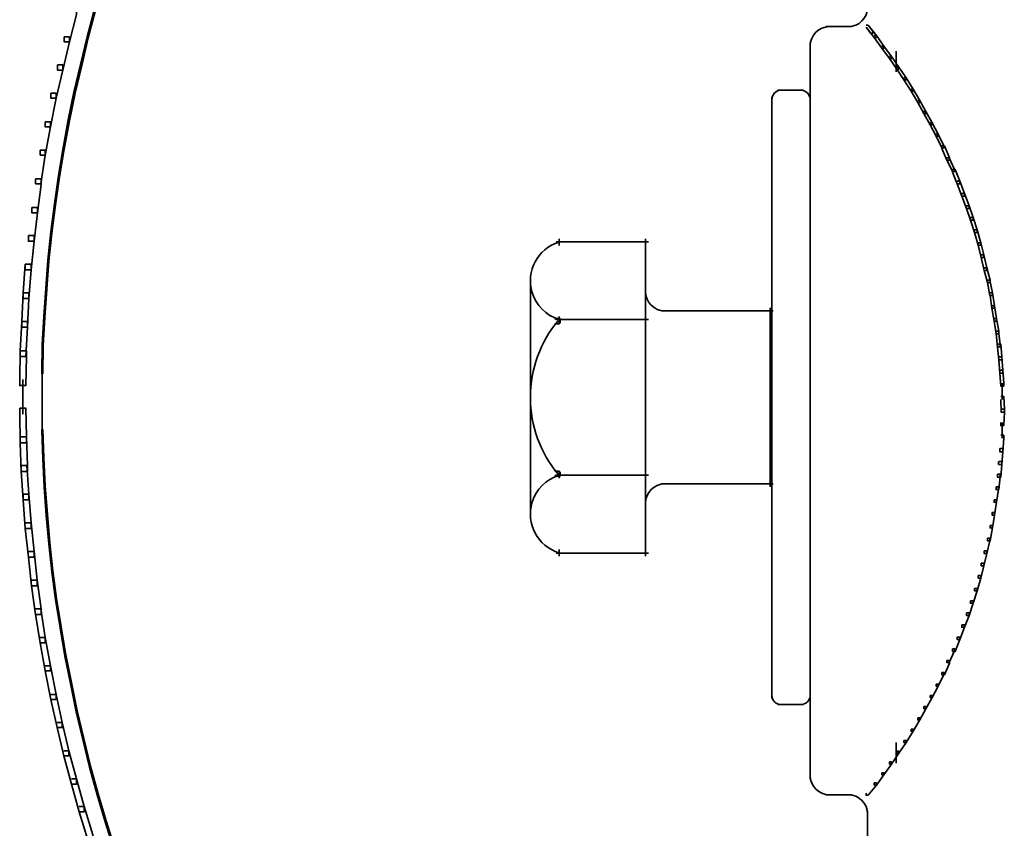
# Model space of a CAD drawing. Units: inches. Extents: x -1.02 to 5.73, y -0.44 to 7.84.
# Drawn here: x -0.02 to 1.57, y 4.77 to 6.08 of the extents above; entities that cross this region are included whole.
import ezdxf

# ---------------------------------------------------------------- set-up
doc = ezdxf.new("R2010")
doc.units = ezdxf.units.IN
doc.header["$MEASUREMENT"] = 0
doc.layers.add('Layer 1', color=7, linetype='Continuous')

# ---------------------------------------------------------------- blocks, each defined once
blk = doc.blocks.new('block 4')
at = {"layer": 'Layer 1', "color": 18, "lineweight": 35, "true_color": 0x010101}
for points in [[(0.8495, 5.7157), (0.8495, 5.7265)], [(0.9897, 5.4644), (0.9897, 5.7265)], [(0.8446, 5.7215), (0.9946, 5.7215)], [(0.8031, 5.4644), (0.8031, 5.6634)], [(1.1912, 5.4644), (1.1912, 5.6145)], [(0.8495, 5.5905), (0.8495, 5.6004)], [(1.0154, 5.6095), (1.1961, 5.6095)], [(0.8429, 5.5888), (0.8495, 5.5888), (0.8512, 5.5905), (0.8512, 5.5971), (0.8446, 5.5971), (0.8429, 5.5954)], [(0.8446, 5.5954), (0.9946, 5.5954)], [(0.8031, 5.4644), (0.8031, 5.4744)]]:
    blk.add_lwpolyline(points, dxfattribs=at)
blk.add_open_spline([(0.8494, 5.7211), (0.8148, 5.7105), (0.7954, 5.6739), (0.806, 5.6393), (0.8123, 5.6185), (0.8286, 5.6022), (0.8494, 5.5958)], degree=3, knots=[0, 0, 0, 0, 1, 1, 1, 2, 2, 2, 2], dxfattribs=at)
for points in [[(0.9897, 5.6406), (0.9897, 5.6234), (1.0036, 5.6095), (1.0208, 5.6095)], [(0.8481, 5.5937), (0.819, 5.559), (0.8031, 5.5151), (0.8031, 5.4698)]]:
    blk.add_open_spline(points, degree=3, dxfattribs=at)
blk = doc.blocks.new('block 3')
at = {"layer": 'Layer 1', "color": 18, "lineweight": 35, "true_color": 0x010101}
for points in [[(0.8031, 5.4745), (0.8031, 5.4645)], [(0.8031, 5.4745), (0.8031, 5.2755)], [(0.9897, 5.4745), (0.9897, 5.2125)], [(1.1912, 5.4745), (1.1912, 5.3244)], [(0.8429, 5.3501), (0.8495, 5.3501), (0.8512, 5.3484), (0.8512, 5.3418), (0.8446, 5.3418), (0.8429, 5.3435)], [(0.8446, 5.3435), (0.9946, 5.3435)], [(0.8495, 5.3484), (0.8495, 5.3385)], [(1.0154, 5.3294), (1.1961, 5.3294)], [(0.8446, 5.2174), (0.9946, 5.2174)], [(0.8495, 5.2233), (0.8495, 5.2125)]]:
    blk.add_lwpolyline(points, dxfattribs=at)
for points in [[(0.8481, 5.3452), (0.819, 5.3799), (0.8031, 5.4238), (0.8031, 5.4691)], [(0.9897, 5.2983), (0.9897, 5.3155), (1.0036, 5.3294), (1.0208, 5.3294)]]:
    blk.add_open_spline(points, degree=3, dxfattribs=at)
blk.add_open_spline([(0.8494, 5.2178), (0.8148, 5.2284), (0.7954, 5.265), (0.806, 5.2996), (0.8123, 5.3205), (0.8286, 5.3368), (0.8494, 5.3431)], degree=3, knots=[0, 0, 0, 0, 1, 1, 1, 2, 2, 2, 2], dxfattribs=at)
at = {"layer": 'Layer 1'}
blk.add_blockref('block 4', (0, 0), dxfattribs=at)
blk = doc.blocks.new('block 2')
at = {"layer": 'Layer 1', "color": 18, "lineweight": 35, "true_color": 0x010101}
for points in [[(0.0598, 6.0981), (0.068, 6.0981), (0.068, 6.0898), (0.0565, 6.0451), (0.0482, 6.0451), (0.0482, 6.0533)], [(0.0971, 6.0981), (0.0854, 6.0533), (0.0854, 6.0517), (0.0871, 6.0517), (0.0987, 6.0965), (0.0987, 6.0981), (0.0971, 6.0981)], [(1.2821, 6.0699), (1.3236, 6.0699)], [(1.3468, 6.0724), (1.3501, 6.0724), (1.3576, 6.0625), (1.3576, 6.0591), (1.3542, 6.0591), (1.3468, 6.0691)], [(1.3468, 6.0724), (1.3501, 6.0724), (1.3634, 6.0558), (1.3634, 6.0525), (1.3601, 6.0525), (1.3468, 6.0691)], [(0.0482, 6.0533), (0.0565, 6.0533), (0.0565, 6.0451), (0.0456, 5.9994), (0.0373, 5.9994), (0.0373, 6.0078)], [(0.0854, 6.0533), (0.0747, 6.0086), (0.0747, 6.0069), (0.0764, 6.0069), (0.0871, 6.0517), (0.0871, 6.0533), (0.0854, 6.0533)], [(1.3601, 6.0558), (1.3634, 6.0558), (1.3758, 6.0384), (1.3758, 6.0351), (1.3725, 6.0351), (1.3601, 6.0525)], [(1.2564, 6.0434), (1.2564, 4.8518)], [(1.3725, 6.0384), (1.3758, 6.0384), (1.3882, 6.0218), (1.3882, 6.0185), (1.3849, 6.0185), (1.3725, 6.0351)], [(1.3957, 6.0301), (1.3957, 5.9969)], [(1.3849, 6.0218), (1.3882, 6.0218), (1.3998, 6.0044), (1.3998, 6.0011), (1.3965, 6.0011), (1.3849, 6.0185)], [(0.0373, 6.0078), (0.0456, 6.0078), (0.0456, 5.9994), (0.0349, 5.9538), (0.0266, 5.9538), (0.0266, 5.9621)], [(0.0747, 6.0086), (0.0639, 5.9638), (0.0639, 5.9621), (0.0656, 5.9621), (0.0764, 6.0069), (0.0764, 6.0086), (0.0747, 6.0086)], [(1.3965, 6.0044), (1.3998, 6.0044), (1.4115, 5.987), (1.4115, 5.9837), (1.4081, 5.9837), (1.3965, 6.0011)], [(1.4081, 5.987), (1.4115, 5.987), (1.4231, 5.9687), (1.4231, 5.9655), (1.4197, 5.9655), (1.4081, 5.9837)], [(1.2041, 5.9671), (1.2456, 5.9671)], [(1.4197, 5.9687), (1.4231, 5.9687), (1.4338, 5.9505), (1.4338, 5.9472), (1.4305, 5.9472), (1.4197, 5.9655)], [(0.0266, 5.9621), (0.0349, 5.9621), (0.0349, 5.9538), (0.0257, 5.9074), (0.0175, 5.9074), (0.0175, 5.9157)], [(0.0639, 5.9638), (0.0547, 5.919), (0.0547, 5.9173), (0.0565, 5.9173), (0.0656, 5.9621), (0.0656, 5.9638), (0.0639, 5.9638)], [(1.1942, 5.9563), (1.1942, 4.982)], [(1.2564, 5.9563), (1.2564, 4.982)], [(1.4305, 5.9505), (1.4338, 5.9505), (1.4438, 5.9323), (1.4438, 5.929), (1.4405, 5.929), (1.4305, 5.9472)], [(1.4405, 5.9323), (1.4438, 5.9323), (1.4537, 5.914), (1.4537, 5.9107), (1.4504, 5.9107), (1.4405, 5.929)], [(0.0547, 5.919), (0.0465, 5.8734), (0.0465, 5.8717), (0.0481, 5.8717), (0.0565, 5.9173), (0.0565, 5.919), (0.0547, 5.919)], [(0.0175, 5.9157), (0.0257, 5.9157), (0.0257, 5.9074), (0.0175, 5.8618), (0.0092, 5.8618), (0.0092, 5.8701)], [(1.4504, 5.914), (1.4537, 5.914), (1.4637, 5.8958), (1.4637, 5.8924), (1.4604, 5.8924), (1.4504, 5.9107)], [(1.4604, 5.8958), (1.4637, 5.8958), (1.4728, 5.8767), (1.4728, 5.8734), (1.4695, 5.8734), (1.4604, 5.8924)], [(0.0092, 5.8701), (0.0175, 5.8701), (0.0175, 5.8618), (0.01, 5.8154), (0.0017, 5.8154), (0.0017, 5.8236)], [(0.0465, 5.8734), (0.039, 5.8286), (0.039, 5.8269), (0.0407, 5.8269), (0.0482, 5.8717), (0.0482, 5.8734), (0.0465, 5.8734)], [(1.4695, 5.8767), (1.4736, 5.8767), (1.4819, 5.8577), (1.4819, 5.8535), (1.4778, 5.8535), (1.4695, 5.8726)], [(1.4778, 5.8577), (1.4811, 5.8577), (1.4902, 5.8385), (1.4902, 5.8352), (1.4869, 5.8352), (1.4778, 5.8543)], [(1.4869, 5.8385), (1.4911, 5.8385), (1.4985, 5.8195), (1.4985, 5.8154), (1.4944, 5.8154), (1.4869, 5.8344)], [(0.0017, 5.8236), (0.0108, 5.8236), (0.0108, 5.8145), (0.005, 5.7681), (-0.0041, 5.7681), (-0.0041, 5.7772)], [(0.039, 5.8286), (0.0324, 5.783), (0.0324, 5.7813), (0.034, 5.7813), (0.0407, 5.8269), (0.0407, 5.8286), (0.039, 5.8286)], [(1.4944, 5.8195), (1.4985, 5.8195), (1.506, 5.7996), (1.506, 5.7954), (1.5018, 5.7954), (1.4944, 5.8154)], [(1.5018, 5.7996), (1.506, 5.7996), (1.5135, 5.7797), (1.5135, 5.7756), (1.5093, 5.7756), (1.5018, 5.7954)], [(-0.0041, 5.7772), (0.005, 5.7772), (0.005, 5.7681), (-0.0008, 5.7224), (-0.0099, 5.7224), (-0.0099, 5.7316)], [(0.0324, 5.783), (0.0266, 5.7374), (0.0266, 5.7357), (0.0282, 5.7357), (0.0341, 5.7813), (0.0341, 5.783), (0.0324, 5.783)], [(1.5093, 5.7797), (1.5135, 5.7797), (1.5201, 5.7606), (1.5201, 5.7564), (1.5159, 5.7564), (1.5093, 5.7756)], [(1.5159, 5.7606), (1.5201, 5.7606), (1.5267, 5.7407), (1.5267, 5.7365), (1.5226, 5.7365), (1.5159, 5.7565)], [(-0.0099, 5.7316), (-0.0008, 5.7316), (-0.0008, 5.7224), (-0.0057, 5.676), (-0.0149, 5.676), (-0.0149, 5.6851)], [(0.0266, 5.7374), (0.0216, 5.6918), (0.0216, 5.6901), (0.0233, 5.6901), (0.0282, 5.7357), (0.0282, 5.7374), (0.0266, 5.7374)], [(1.5226, 5.7407), (1.5267, 5.7407), (1.5325, 5.72), (1.5325, 5.7158), (1.5284, 5.7158), (1.5226, 5.7365)], [(1.5284, 5.72), (1.5325, 5.72), (1.5375, 5.7001), (1.5375, 5.6959), (1.5333, 5.6959), (1.5284, 5.7158)], [(1.5333, 5.7001), (1.5375, 5.7001), (1.5425, 5.6794), (1.5425, 5.6752), (1.5383, 5.6752), (1.5333, 5.6959)], [(-0.0149, 5.6851), (-0.0182, 5.6387), (-0.0182, 5.6296), (-0.0091, 5.6296), (-0.0057, 5.676), (-0.0057, 5.6851), (-0.0149, 5.6851)], [(0.0216, 5.6918), (0.0183, 5.6462), (0.0183, 5.6445), (0.02, 5.6445), (0.0233, 5.6901), (0.0233, 5.6918), (0.0216, 5.6918)], [(1.5383, 5.6794), (1.5425, 5.6794), (1.5475, 5.6594), (1.5475, 5.6553), (1.5433, 5.6553), (1.5383, 5.6752)], [(0.0183, 5.6462), (0.015, 5.6006), (0.015, 5.5989), (0.0166, 5.5989), (0.02, 5.6445), (0.02, 5.6462), (0.0183, 5.6462)], [(1.5433, 5.6594), (1.5474, 5.6594), (1.5516, 5.6387), (1.5516, 5.6346), (1.5474, 5.6346), (1.5433, 5.6553)], [(-0.0182, 5.6387), (-0.0207, 5.5923), (-0.0207, 5.5831), (-0.0116, 5.5831), (-0.0091, 5.6296), (-0.0091, 5.6387), (-0.0182, 5.6387)], [(1.5475, 5.6387), (1.5516, 5.6387), (1.5549, 5.618), (1.5549, 5.6138), (1.5507, 5.6138), (1.5475, 5.6346)], [(1.5507, 5.618), (1.5549, 5.618), (1.5582, 5.5972), (1.5582, 5.5931), (1.5541, 5.5931), (1.5507, 5.6138)], [(0.015, 5.6006), (0.0125, 5.5549), (0.0125, 5.5533), (0.0141, 5.5533), (0.0166, 5.5989), (0.0166, 5.6006), (0.015, 5.6006)], [(-0.0207, 5.5923), (-0.0232, 5.545), (-0.0232, 5.5358), (-0.0141, 5.5358), (-0.0116, 5.5831), (-0.0116, 5.5923), (-0.0207, 5.5923)], [(1.5541, 5.5972), (1.5582, 5.5972), (1.5616, 5.5765), (1.5616, 5.5723), (1.5574, 5.5723), (1.5541, 5.5931)], [(1.5574, 5.5765), (1.5615, 5.5765), (1.564, 5.5558), (1.564, 5.5516), (1.5599, 5.5516), (1.5574, 5.5723)], [(0.0125, 5.5549), (0.0117, 5.5093), (0.0117, 5.5077), (0.0133, 5.5077), (0.0141, 5.5533), (0.0141, 5.5549), (0.0125, 5.5549)], [(1.5599, 5.5558), (1.5649, 5.5558), (1.5665, 5.535), (1.5665, 5.5301), (1.5616, 5.5301), (1.5599, 5.5508)], [(-0.0232, 5.545), (-0.024, 5.4985), (-0.024, 5.4886), (-0.0141, 5.4886), (-0.0132, 5.535), (-0.0132, 5.545), (-0.0232, 5.545)], [(1.5616, 5.535), (1.5665, 5.535), (1.5682, 5.5135), (1.5682, 5.5085), (1.5632, 5.5085), (1.5616, 5.5301)], [(0.0125, 5.5093), (0.0125, 5.4612)], [(1.5632, 5.5135), (1.5682, 5.5135), (1.5698, 5.4927), (1.5698, 5.4878), (1.5649, 5.4878), (1.5632, 5.5085)], [(-0.019, 5.4986), (-0.019, 5.4422)], [(1.5674, 5.4927), (1.5674, 5.4662)], [(1.5649, 5.4712), (1.5698, 5.4712), (1.5707, 5.4505), (1.5707, 5.4455), (1.5657, 5.4455), (1.5649, 5.4662)], [(0.0125, 5.4629), (0.0125, 5.4156)], [(-0.024, 5.4521), (-0.024, 5.4422), (-0.0232, 5.3957), (-0.0132, 5.3957), (-0.0132, 5.4057), (-0.0141, 5.4521), (-0.024, 5.4521)], [(1.5657, 5.4505), (1.5707, 5.4505), (1.5707, 5.4455), (1.5698, 5.4239), (1.5649, 5.4239), (1.5649, 5.4289)], [(1.5674, 5.4289), (1.5674, 5.4032)], [(0.0117, 5.4173), (0.0117, 5.4156), (0.0133, 5.37), (0.015, 5.37), (0.015, 5.3717), (0.0133, 5.4173), (0.0117, 5.4173)], [(1.5649, 5.4082), (1.5698, 5.4082), (1.5698, 5.4032), (1.5682, 5.3816), (1.5632, 5.3816), (1.5632, 5.3866)], [(-0.0232, 5.4057), (-0.0232, 5.3957), (-0.0215, 5.3493), (-0.0116, 5.3493), (-0.0116, 5.3592), (-0.0132, 5.4057), (-0.0232, 5.4057)], [(1.5632, 5.3866), (1.5682, 5.3866), (1.5682, 5.3816), (1.5665, 5.3609), (1.5615, 5.3609), (1.5615, 5.3659)], [(-0.0215, 5.3593), (-0.0215, 5.3501), (-0.0182, 5.3037), (-0.0091, 5.3037), (-0.0091, 5.3128), (-0.0124, 5.3593), (-0.0215, 5.3593)], [(0.0133, 5.3717), (0.0133, 5.37), (0.0158, 5.3244), (0.0175, 5.3244), (0.0175, 5.3261), (0.015, 5.3717), (0.0133, 5.3717)], [(1.5616, 5.3659), (1.5665, 5.3659), (1.5665, 5.3609), (1.5649, 5.3402), (1.5599, 5.3402), (1.5599, 5.3452)], [(1.5599, 5.3452), (1.564, 5.3452), (1.564, 5.341), (1.5616, 5.3203), (1.5574, 5.3203), (1.5574, 5.3244)], [(-0.0182, 5.3128), (-0.0182, 5.3037), (-0.0149, 5.2572), (-0.0057, 5.2572), (-0.0057, 5.2664), (-0.0091, 5.3128), (-0.0182, 5.3128)], [(0.0158, 5.3261), (0.0158, 5.3244), (0.0191, 5.278), (0.0208, 5.278), (0.0208, 5.2796), (0.0175, 5.3261), (0.0158, 5.3261)], [(1.5574, 5.3244), (1.5615, 5.3244), (1.5615, 5.3203), (1.5582, 5.2996), (1.5541, 5.2996), (1.5541, 5.3037)], [(1.5541, 5.3037), (1.5582, 5.3037), (1.5582, 5.2996), (1.5549, 5.2788), (1.5508, 5.2788), (1.5508, 5.2829)], [(0.0191, 5.2796), (0.0191, 5.278), (0.0233, 5.2324), (0.0249, 5.2324), (0.0249, 5.234), (0.0208, 5.2796), (0.0191, 5.2796)], [(1.5507, 5.2829), (1.5549, 5.2829), (1.5549, 5.2788), (1.5516, 5.2581), (1.5475, 5.2581), (1.5475, 5.2622)], [(-0.0149, 5.2664), (-0.0057, 5.2664), (-0.0008, 5.2199), (-0.0008, 5.2108), (-0.0099, 5.2108), (-0.0149, 5.2572)], [(1.5475, 5.2622), (1.5516, 5.2622), (1.5516, 5.2581), (1.5475, 5.2374), (1.5433, 5.2374), (1.5433, 5.2415)], [(0.0233, 5.234), (0.0233, 5.2324), (0.0282, 5.1868), (0.0299, 5.1868), (0.0299, 5.1884), (0.0249, 5.234), (0.0233, 5.234)], [(1.5433, 5.2415), (1.5474, 5.2415), (1.5474, 5.2374), (1.5425, 5.2166), (1.5383, 5.2166), (1.5383, 5.2208)], [(-0.0099, 5.2199), (-0.0008, 5.2199), (0.0042, 5.1735), (0.0042, 5.1644), (-0.0049, 5.1644), (-0.0099, 5.2108)], [(1.5383, 5.2208), (1.5425, 5.2208), (1.5425, 5.2166), (1.5375, 5.1967), (1.5333, 5.1967), (1.5333, 5.2009)], [(1.5333, 5.2009), (1.5375, 5.2009), (1.5375, 5.1967), (1.5325, 5.1768), (1.5284, 5.1768), (1.5284, 5.181)], [(0.0282, 5.1884), (0.0282, 5.1868), (0.034, 5.142), (0.0357, 5.142), (0.0357, 5.1436), (0.0299, 5.1884), (0.0282, 5.1884)], [(-0.0049, 5.1735), (0.0042, 5.1735), (0.0108, 5.127), (0.0108, 5.118), (0.0017, 5.118), (-0.0049, 5.1644)], [(1.5284, 5.181), (1.5325, 5.181), (1.5325, 5.1768), (1.5267, 5.1561), (1.5226, 5.1561), (1.5226, 5.1602)], [(1.5226, 5.1602), (1.5267, 5.1602), (1.5267, 5.1561), (1.5201, 5.1362), (1.5159, 5.1362), (1.5159, 5.1403)], [(0.034, 5.1436), (0.034, 5.142), (0.0415, 5.0964), (0.0432, 5.0964), (0.0432, 5.098), (0.0357, 5.1436), (0.034, 5.1436)], [(1.5159, 5.1403), (1.5201, 5.1403), (1.5201, 5.1362), (1.5135, 5.1163), (1.5093, 5.1163), (1.5093, 5.1204)], [(0.0017, 5.127), (0.01, 5.127), (0.0175, 5.0806), (0.0175, 5.0723), (0.0092, 5.0723), (0.0017, 5.1187)], [(1.5093, 5.1204), (1.5135, 5.1204), (1.5135, 5.1163), (1.506, 5.0972), (1.5018, 5.0972), (1.5018, 5.1013)], [(0.0415, 5.098), (0.0415, 5.0963), (0.049, 5.0507), (0.0507, 5.0507), (0.0507, 5.0524), (0.0432, 5.098), (0.0415, 5.098)], [(1.5018, 5.1013), (1.506, 5.1013), (1.506, 5.0972), (1.4985, 5.0773), (1.4944, 5.0773), (1.4944, 5.0815)], [(0.0092, 5.0806), (0.0175, 5.0806), (0.0257, 5.035), (0.0257, 5.0267), (0.0175, 5.0267), (0.0092, 5.0723)], [(1.4944, 5.0814), (1.4985, 5.0814), (1.4985, 5.0773), (1.4911, 5.0582), (1.4869, 5.0582), (1.4869, 5.0624)], [(1.4869, 5.0624), (1.4902, 5.0624), (1.4902, 5.059), (1.4811, 5.04), (1.4778, 5.04), (1.4778, 5.0433)], [(0.049, 5.0524), (0.049, 5.0507), (0.0581, 5.006), (0.0597, 5.006), (0.0597, 5.0076), (0.0507, 5.0524), (0.049, 5.0524)], [(1.4778, 5.0433), (1.4819, 5.0433), (1.4819, 5.0391), (1.4736, 5.0201), (1.4695, 5.0201), (1.4695, 5.0242)], [(0.0175, 5.035), (0.0257, 5.035), (0.0349, 4.9886), (0.0349, 4.9803), (0.0266, 4.9803), (0.0175, 5.0267)], [(1.4695, 5.0242), (1.4728, 5.0242), (1.4728, 5.0209), (1.4637, 5.0018), (1.4604, 5.0018), (1.4604, 5.0051)], [(0.0581, 5.0076), (0.0581, 5.006), (0.0672, 4.9604), (0.0689, 4.9604), (0.0689, 4.962), (0.0598, 5.0076), (0.0581, 5.0076)], [(1.4604, 5.0051), (1.4637, 5.0051), (1.4637, 5.0018), (1.4537, 4.9836), (1.4504, 4.9836), (1.4504, 4.9869)], [(0.0266, 4.9886), (0.0349, 4.9886), (0.0448, 4.9429), (0.0448, 4.9347), (0.0365, 4.9347), (0.0266, 4.9803)], [(1.4504, 4.9869), (1.4537, 4.9869), (1.4537, 4.9836), (1.4438, 4.9653), (1.4405, 4.9653), (1.4405, 4.9687)], [(0.0672, 4.962), (0.0672, 4.9604), (0.078, 4.9156), (0.0797, 4.9156), (0.0797, 4.9172), (0.0689, 4.962), (0.0672, 4.962)], [(1.2041, 4.972), (1.2456, 4.972)], [(1.4405, 4.9687), (1.4438, 4.9687), (1.4438, 4.9653), (1.4338, 4.9471), (1.4305, 4.9471), (1.4305, 4.9504)], [(1.4305, 4.9504), (1.4338, 4.9504), (1.4338, 4.9471), (1.4231, 4.9289), (1.4197, 4.9289), (1.4197, 4.9322)], [(0.0365, 4.9429), (0.0448, 4.9429), (0.0556, 4.8974), (0.0556, 4.8891), (0.0473, 4.8891), (0.0365, 4.9347)], [(1.4197, 4.9322), (1.4231, 4.9322), (1.4231, 4.9289), (1.4115, 4.9106), (1.4081, 4.9106), (1.4081, 4.914)], [(0.078, 4.9172), (0.078, 4.9156), (0.0888, 4.8708), (0.0905, 4.8708), (0.0905, 4.8725), (0.0797, 4.9172), (0.078, 4.9172)], [(1.4081, 4.914), (1.4115, 4.914), (1.4115, 4.9106), (1.3998, 4.8932), (1.3965, 4.8932), (1.3965, 4.8965)], [(0.0473, 4.8974), (0.0556, 4.8974), (0.068, 4.8518), (0.068, 4.8434), (0.0598, 4.8434), (0.0473, 4.8891)], [(1.3965, 4.8965), (1.3998, 4.8965), (1.3998, 4.8932), (1.3882, 4.8758), (1.3849, 4.8758), (1.3849, 4.8791)], [(1.3957, 4.9106), (1.3957, 4.8774)], [(0.0888, 4.8725), (0.0905, 4.8725), (0.1029, 4.8277), (0.1029, 4.826), (0.1012, 4.826), (0.0888, 4.8708)], [(1.3849, 4.8791), (1.3882, 4.8791), (1.3882, 4.8758), (1.3758, 4.8584), (1.3725, 4.8584), (1.3725, 4.8617)], [(0.0598, 4.8518), (0.068, 4.8518), (0.0805, 4.8069), (0.0805, 4.7986), (0.0722, 4.7986), (0.0598, 4.8434)], [(1.3725, 4.8617), (1.3758, 4.8617), (1.3758, 4.8584), (1.3634, 4.8418), (1.3601, 4.8418), (1.3601, 4.8451)], [(1.3601, 4.8451), (1.3634, 4.8451), (1.3634, 4.8418), (1.3501, 4.8252), (1.3468, 4.8252), (1.3468, 4.8285)], [(0.1012, 4.8277), (0.1029, 4.8277), (0.1162, 4.7837), (0.1162, 4.7821), (0.1145, 4.7821), (0.1012, 4.826)], [(1.2821, 4.826), (1.3236, 4.826)], [(0.0722, 4.8069), (0.0805, 4.8069), (0.0946, 4.7613), (0.0946, 4.7531), (0.0863, 4.7531), (0.0722, 4.7986)], [(1.3492, 4.7995), (1.3492, 4.5623)], [(0.1145, 4.7837), (0.1162, 4.7837), (0.1302, 4.739), (0.1302, 4.7373), (0.1286, 4.7373), (0.1145, 4.7821)]]:
    blk.add_lwpolyline(points, dxfattribs=at)
for points in [[(1.3492, 6.101), (1.3492, 6.0839), (1.3353, 6.0699), (1.3181, 6.0699)], [(1.2564, 6.0388), (1.2564, 6.056), (1.2703, 6.0699), (1.2875, 6.0699)], [(1.1942, 5.9513), (1.1942, 5.96), (1.201, 5.9671), (1.2095, 5.9671)], [(1.2406, 5.9671), (1.2493, 5.9671), (1.2564, 5.96), (1.2564, 5.9513)], [(1.2095, 4.972), (1.201, 4.972), (1.1942, 4.9788), (1.1942, 4.9873)], [(1.2564, 4.9873), (1.2564, 4.9788), (1.2493, 4.972), (1.2406, 4.972)], [(1.2875, 4.826), (1.2703, 4.826), (1.2564, 4.8399), (1.2564, 4.8571)], [(1.3181, 4.826), (1.3353, 4.826), (1.3492, 4.8121), (1.3492, 4.7949)]]:
    blk.add_open_spline(points, degree=3, dxfattribs=at)
at = {"layer": 'Layer 1'}
blk.add_blockref('block 3', (0, 0), dxfattribs=at)

msp = doc.modelspace()

# ---------------------------------------------------------------- block references
at = {"layer": 'Layer 1'}
msp.add_blockref('block 2', (0, 0), dxfattribs=at)

doc.saveas('drawing.dxf')
